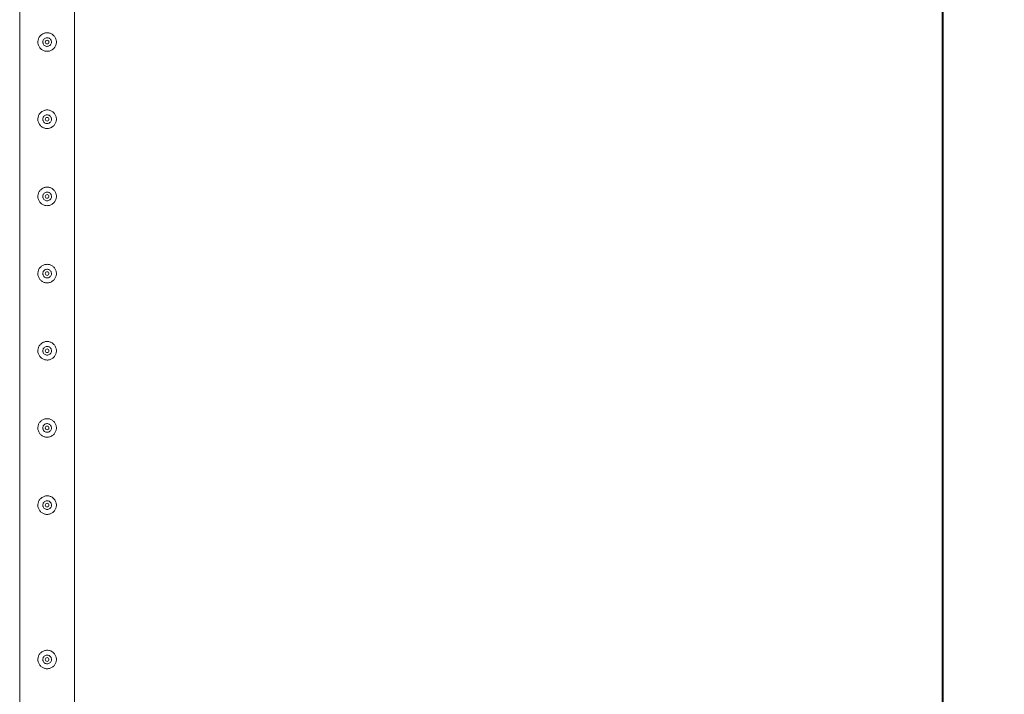
# Model space of a CAD drawing. Units: millimetres. Extents: x 0 to 42, y 0 to 29.8.
# Drawn here: x 32.4 to 34, y 15 to 16.1 of the extents above; entities that cross this region are included whole.
import ezdxf

# ---------------------------------------------------------------- set-up
doc = ezdxf.new("R2010")
doc.units = ezdxf.units.MM
doc.layers.add('LE_NORM', color=179, linetype='Continuous', lineweight=40)
doc.styles.add('SLDTEXTSTYLE0', font='TXT', dxfattribs={"width": 0.605})
doc.dimstyles.new('SLDDIMSTYLE1', dxfattribs={"dimtxt": 0.35, "dimasz": 0.3, "dimexe": 0, "dimexo": 0.0625, "dimgap": 0.0875, "dimtad": 1, "dimlfac": 100, "dimrnd": 1e-09, "dimzin": 12, "dimdsep": 46, "dimtxsty": 'SLDTEXTSTYLE0', "dimsah": 1, "dimcen": 0.09, "dimadec": 0, "dimazin": 3, "dimtfac": 1, "dimtofl": 0, "dimtmove": 0, "dimatfit": 3, "dimfxl": 0, "dimfrac": 2, "dimtolj": 1, "dimtzin": 12, "dimarcsym": 0})

# ---------------------------------------------------------------- blocks, each defined once
blk = doc.blocks.new('_D_12')
at = {"layer": 'LE_NORM'}
for p, q in [((32.5119, 26.3944), (33.9619, 26.3944)), ((33.8628, 26.3944), (33.8628, 13.8944)), ((32.5119, 13.8944), (33.9619, 13.8944))]:
    blk.add_line(p, q, dxfattribs=at)
for points in [[(33.8628, 26.3944), (33.7628, 26.0944), (33.9628, 26.0944)], [(33.8628, 13.8944), (33.9628, 14.1944), (33.7628, 14.1944)]]:
    blk.add_solid(points, dxfattribs=at)
at = {"layer": 'LE_NORM', "char_height": 0.35, "attachment_point": 1, "rotation": 90, "style": 'SLDTEXTSTYLE0'}
for s, insert in [('(5x250)', (33.4116, 20.1004, -1.2493)), ('1250', (33.4116, 18.8511, -1.2493))]:
    blk.add_mtext(s, dxfattribs=dict(at, insert=insert))

msp = doc.modelspace()

# ---------------------------------------------------------------- linework, layer by layer
at = {"color": 7, "linetype": 'Continuous', "lineweight": 0}
for p, q in [((32.36835, 16.39226), (32.36835, 13.93884)), ((32.45725, 13.8965), (32.45725, 16.39228)), ((32.41969, 16.01812), (32.41985, 16.01939)), ((32.41985, 16.01939), (32.41978, 16.01981)), ((32.41969, 15.89312), (32.41985, 15.89439)), ((32.41985, 15.89439), (32.41978, 15.89481)), ((32.41969, 15.76812), (32.41985, 15.76939)), ((32.41985, 15.76939), (32.41978, 15.76981)), ((32.41969, 15.64312), (32.41985, 15.64439)), ((32.41985, 15.64439), (32.41978, 15.64481)), ((32.41969, 15.51812), (32.41985, 15.51939)), ((32.41985, 15.51939), (32.41978, 15.51981)), ((32.41969, 15.39312), (32.41985, 15.39439)), ((32.41985, 15.39439), (32.41978, 15.39481)), ((32.41969, 15.26812), (32.41985, 15.26939)), ((32.41985, 15.26939), (32.41978, 15.26981)), ((32.41985, 15.01939), (32.41978, 15.01981)), ((32.41969, 15.01812), (32.41985, 15.01939))]:
    msp.add_line(p, q, dxfattribs=at)
for centre in [(32.4128, 16.01939), (32.4128, 15.89439), (32.4128, 15.76939), (32.4128, 15.64439), (32.4128, 15.51939), (32.4128, 15.39439), (32.4128, 15.26939), (32.4128, 15.01939)]:
    msp.add_circle(centre, 0.003, dxfattribs=at)
for points, knots in [([(32.4278, 16.01939), (32.42776, 16.01858), (32.42768, 16.01694), (32.42707, 16.01457), (32.4261, 16.01233), (32.42479, 16.01027), (32.42313, 16.00843), (32.42116, 16.00685), (32.41891, 16.00562), (32.41648, 16.00478), (32.41397, 16.00437), (32.41149, 16.00438), (32.40908, 16.0048), (32.40679, 16.00557), (32.40466, 16.00671), (32.40271, 16.0082), (32.40101, 16.01001), (32.39959, 16.01213), (32.39855, 16.01448), (32.39792, 16.01696), (32.39773, 16.01947), (32.39794, 16.02192), (32.39854, 16.02426), (32.39949, 16.02646), (32.4008, 16.0285), (32.40245, 16.03035), (32.40442, 16.03192), (32.40666, 16.03316), (32.40909, 16.034), (32.41159, 16.03442), (32.41409, 16.0344), (32.41649, 16.034), (32.41878, 16.03321), (32.42092, 16.03208), (32.42286, 16.03061), (32.42458, 16.02879), (32.42599, 16.02668), (32.42703, 16.02435), (32.42767, 16.02189), (32.42776, 16.02023), (32.4278, 16.01939)], [0, 0, 0, 0, 0.0257913, 0.0515837, 0.0773289, 0.1030762, 0.1297624, 0.1564521, 0.1838602, 0.2112587, 0.2376805, 0.2640976, 0.2894514, 0.314808, 0.3405107, 0.3662085, 0.3931523, 0.4200933, 0.4474392, 0.474776, 0.5008459, 0.5269167, 0.5520631, 0.5772086, 0.6031752, 0.6291423, 0.6564018, 0.6836466, 0.7107239, 0.7378021, 0.7635656, 0.7893318, 0.8146606, 0.8400086, 0.8663011, 0.8925969, 0.9199649, 0.94732, 0.9736594, 1, 1, 1, 1]), ([(32.40575, 16.01939), (32.40582, 16.02018), (32.40598, 16.02175), (32.40717, 16.02385), (32.40894, 16.02546), (32.41117, 16.02639), (32.41357, 16.02653), (32.41587, 16.02588), (32.41783, 16.02452), (32.41924, 16.02257), (32.41993, 16.02026), (32.41981, 16.01786), (32.41892, 16.01565), (32.41736, 16.01384), (32.41526, 16.01264), (32.41289, 16.01221), (32.41053, 16.01258), (32.40842, 16.0137), (32.4068, 16.01545), (32.40589, 16.01746), (32.40579, 16.01882), (32.40575, 16.01939)], [0, 0, 0, 0, 0.0531479, 0.1062912, 0.1598987, 0.2138622, 0.2672852, 0.3201692, 0.3732989, 0.4271104, 0.480987, 0.534172, 0.5870243, 0.6403802, 0.6943138, 0.7480021, 0.8010075, 0.8539472, 0.9075372, 0.9614967, 1, 1, 1, 1]), ([(32.40582, 16.0198), (32.40578, 16.01914), (32.40573, 16.0181), (32.40617, 16.01717), (32.40633, 16.01683)], [0, 0, 0, 0, 0.63189736, 1, 1, 1, 1]), ([(32.4278, 15.89439), (32.42776, 15.89358), (32.42768, 15.89194), (32.42707, 15.88957), (32.4261, 15.88733), (32.42479, 15.88527), (32.42313, 15.88343), (32.42116, 15.88185), (32.41891, 15.88062), (32.41648, 15.87978), (32.41397, 15.87937), (32.41149, 15.87938), (32.40908, 15.8798), (32.40679, 15.88057), (32.40466, 15.88171), (32.40271, 15.8832), (32.40101, 15.88501), (32.39959, 15.88713), (32.39855, 15.88948), (32.39792, 15.89196), (32.39773, 15.89447), (32.39794, 15.89692), (32.39854, 15.89926), (32.39949, 15.90146), (32.4008, 15.9035), (32.40245, 15.90535), (32.40442, 15.90692), (32.40666, 15.90816), (32.40909, 15.909), (32.41159, 15.90942), (32.41409, 15.9094), (32.41649, 15.909), (32.41878, 15.90821), (32.42092, 15.90708), (32.42286, 15.90561), (32.42458, 15.90379), (32.42599, 15.90168), (32.42703, 15.89935), (32.42767, 15.89689), (32.42776, 15.89523), (32.4278, 15.89439)], [0, 0, 0, 0, 0.0257913, 0.0515837, 0.0773289, 0.1030762, 0.1297624, 0.1564521, 0.1838602, 0.2112587, 0.2376805, 0.2640976, 0.2894514, 0.314808, 0.3405107, 0.3662085, 0.3931523, 0.4200933, 0.4474392, 0.474776, 0.5008459, 0.5269167, 0.5520631, 0.5772086, 0.6031752, 0.6291423, 0.6564018, 0.6836466, 0.7107239, 0.7378021, 0.7635656, 0.7893318, 0.8146606, 0.8400086, 0.8663011, 0.8925969, 0.9199649, 0.94732, 0.9736594, 1, 1, 1, 1]), ([(32.40575, 15.89439), (32.40582, 15.89518), (32.40598, 15.89675), (32.40717, 15.89885), (32.40894, 15.90046), (32.41117, 15.90139), (32.41357, 15.90153), (32.41587, 15.90088), (32.41783, 15.89952), (32.41924, 15.89757), (32.41993, 15.89526), (32.41981, 15.89286), (32.41892, 15.89065), (32.41736, 15.88884), (32.41526, 15.88764), (32.41289, 15.88721), (32.41053, 15.88758), (32.40842, 15.8887), (32.4068, 15.89045), (32.40589, 15.89246), (32.40579, 15.89382), (32.40575, 15.89439)], [0, 0, 0, 0, 0.0531479, 0.1062912, 0.1598987, 0.2138622, 0.2672852, 0.3201692, 0.3732989, 0.4271104, 0.480987, 0.534172, 0.5870243, 0.6403802, 0.6943138, 0.7480021, 0.8010075, 0.8539472, 0.9075372, 0.9614967, 1, 1, 1, 1]), ([(32.40582, 15.8948), (32.40578, 15.89414), (32.40573, 15.8931), (32.40617, 15.89217), (32.40633, 15.89183)], [0, 0, 0, 0, 0.63189736, 1, 1, 1, 1]), ([(32.4278, 15.76939), (32.42776, 15.76858), (32.42768, 15.76694), (32.42707, 15.76457), (32.4261, 15.76233), (32.42479, 15.76027), (32.42313, 15.75843), (32.42116, 15.75685), (32.41891, 15.75562), (32.41648, 15.75478), (32.41397, 15.75437), (32.41149, 15.75438), (32.40908, 15.7548), (32.40679, 15.75557), (32.40466, 15.75671), (32.40271, 15.7582), (32.40101, 15.76001), (32.39959, 15.76213), (32.39855, 15.76448), (32.39792, 15.76696), (32.39773, 15.76947), (32.39794, 15.77192), (32.39854, 15.77426), (32.39949, 15.77646), (32.4008, 15.7785), (32.40245, 15.78035), (32.40442, 15.78192), (32.40666, 15.78316), (32.40909, 15.784), (32.41159, 15.78442), (32.41409, 15.7844), (32.41649, 15.784), (32.41878, 15.78321), (32.42092, 15.78208), (32.42286, 15.78061), (32.42458, 15.77879), (32.42599, 15.77668), (32.42703, 15.77435), (32.42767, 15.77189), (32.42776, 15.77023), (32.4278, 15.76939)], [0, 0, 0, 0, 0.0257913, 0.0515837, 0.0773289, 0.1030762, 0.1297624, 0.1564521, 0.1838602, 0.2112587, 0.2376805, 0.2640976, 0.2894514, 0.314808, 0.3405107, 0.3662085, 0.3931523, 0.4200933, 0.4474392, 0.474776, 0.5008459, 0.5269167, 0.5520631, 0.5772086, 0.6031752, 0.6291423, 0.6564018, 0.6836466, 0.7107239, 0.7378021, 0.7635656, 0.7893318, 0.8146606, 0.8400086, 0.8663011, 0.8925969, 0.9199649, 0.94732, 0.9736594, 1, 1, 1, 1]), ([(32.40575, 15.76939), (32.40582, 15.77018), (32.40598, 15.77175), (32.40717, 15.77385), (32.40894, 15.77546), (32.41117, 15.77639), (32.41357, 15.77653), (32.41587, 15.77588), (32.41783, 15.77452), (32.41924, 15.77257), (32.41993, 15.77026), (32.41981, 15.76786), (32.41892, 15.76565), (32.41736, 15.76384), (32.41526, 15.76264), (32.41289, 15.76221), (32.41053, 15.76258), (32.40842, 15.7637), (32.4068, 15.76545), (32.40589, 15.76746), (32.40579, 15.76882), (32.40575, 15.76939)], [0, 0, 0, 0, 0.0531479, 0.1062912, 0.1598987, 0.2138622, 0.2672852, 0.3201692, 0.3732989, 0.4271104, 0.480987, 0.534172, 0.5870243, 0.6403802, 0.6943138, 0.7480021, 0.8010075, 0.8539472, 0.9075372, 0.9614967, 1, 1, 1, 1]), ([(32.40582, 15.7698), (32.40578, 15.76914), (32.40573, 15.7681), (32.40617, 15.76717), (32.40633, 15.76683)], [0, 0, 0, 0, 0.63189736, 1, 1, 1, 1]), ([(32.4278, 15.64439), (32.42776, 15.64358), (32.42768, 15.64194), (32.42707, 15.63957), (32.4261, 15.63733), (32.42479, 15.63527), (32.42313, 15.63343), (32.42116, 15.63185), (32.41891, 15.63062), (32.41648, 15.62978), (32.41397, 15.62937), (32.41149, 15.62938), (32.40908, 15.6298), (32.40679, 15.63057), (32.40466, 15.63171), (32.40271, 15.6332), (32.40101, 15.63501), (32.39959, 15.63713), (32.39855, 15.63948), (32.39792, 15.64196), (32.39773, 15.64447), (32.39794, 15.64692), (32.39854, 15.64926), (32.39949, 15.65146), (32.4008, 15.6535), (32.40245, 15.65535), (32.40442, 15.65692), (32.40666, 15.65816), (32.40909, 15.659), (32.41159, 15.65942), (32.41409, 15.6594), (32.41649, 15.659), (32.41878, 15.65821), (32.42092, 15.65708), (32.42286, 15.65561), (32.42458, 15.65379), (32.42599, 15.65168), (32.42703, 15.64935), (32.42767, 15.64689), (32.42776, 15.64523), (32.4278, 15.64439)], [0, 0, 0, 0, 0.0257913, 0.0515837, 0.0773289, 0.1030762, 0.1297624, 0.1564521, 0.1838602, 0.2112587, 0.2376805, 0.2640976, 0.2894514, 0.314808, 0.3405107, 0.3662085, 0.3931523, 0.4200933, 0.4474392, 0.474776, 0.5008459, 0.5269167, 0.5520631, 0.5772086, 0.6031752, 0.6291423, 0.6564018, 0.6836466, 0.7107239, 0.7378021, 0.7635656, 0.7893318, 0.8146606, 0.8400086, 0.8663011, 0.8925969, 0.9199649, 0.94732, 0.9736594, 1, 1, 1, 1]), ([(32.40575, 15.64439), (32.40582, 15.64518), (32.40598, 15.64675), (32.40717, 15.64885), (32.40894, 15.65046), (32.41117, 15.65139), (32.41357, 15.65153), (32.41587, 15.65088), (32.41783, 15.64952), (32.41924, 15.64757), (32.41993, 15.64526), (32.41981, 15.64286), (32.41892, 15.64065), (32.41736, 15.63884), (32.41526, 15.63764), (32.41289, 15.63721), (32.41053, 15.63758), (32.40842, 15.6387), (32.4068, 15.64045), (32.40589, 15.64246), (32.40579, 15.64382), (32.40575, 15.64439)], [0, 0, 0, 0, 0.0531479, 0.1062912, 0.1598987, 0.2138622, 0.2672852, 0.3201692, 0.3732989, 0.4271104, 0.480987, 0.534172, 0.5870243, 0.6403802, 0.6943138, 0.7480021, 0.8010075, 0.8539472, 0.9075372, 0.9614967, 1, 1, 1, 1]), ([(32.40582, 15.6448), (32.40578, 15.64414), (32.40573, 15.6431), (32.40617, 15.64217), (32.40633, 15.64183)], [0, 0, 0, 0, 0.63189736, 1, 1, 1, 1]), ([(32.4278, 15.51939), (32.42776, 15.51858), (32.42768, 15.51694), (32.42707, 15.51457), (32.4261, 15.51233), (32.42479, 15.51027), (32.42313, 15.50843), (32.42116, 15.50685), (32.41891, 15.50562), (32.41648, 15.50478), (32.41397, 15.50437), (32.41149, 15.50438), (32.40908, 15.5048), (32.40679, 15.50557), (32.40466, 15.50671), (32.40271, 15.5082), (32.40101, 15.51001), (32.39959, 15.51213), (32.39855, 15.51448), (32.39792, 15.51696), (32.39773, 15.51947), (32.39794, 15.52192), (32.39854, 15.52426), (32.39949, 15.52646), (32.4008, 15.5285), (32.40245, 15.53035), (32.40442, 15.53192), (32.40666, 15.53316), (32.40909, 15.534), (32.41159, 15.53442), (32.41409, 15.5344), (32.41649, 15.534), (32.41878, 15.53321), (32.42092, 15.53208), (32.42286, 15.53061), (32.42458, 15.52879), (32.42599, 15.52668), (32.42703, 15.52435), (32.42767, 15.52189), (32.42776, 15.52023), (32.4278, 15.51939)], [0, 0, 0, 0, 0.0257913, 0.0515837, 0.0773289, 0.1030762, 0.1297624, 0.1564521, 0.1838602, 0.2112587, 0.2376805, 0.2640976, 0.2894514, 0.314808, 0.3405107, 0.3662085, 0.3931523, 0.4200933, 0.4474392, 0.474776, 0.5008459, 0.5269167, 0.5520631, 0.5772086, 0.6031752, 0.6291423, 0.6564018, 0.6836466, 0.7107239, 0.7378021, 0.7635656, 0.7893318, 0.8146606, 0.8400086, 0.8663011, 0.8925969, 0.9199649, 0.94732, 0.9736594, 1, 1, 1, 1]), ([(32.40575, 15.51939), (32.40582, 15.52018), (32.40598, 15.52175), (32.40717, 15.52385), (32.40894, 15.52546), (32.41117, 15.52639), (32.41357, 15.52653), (32.41587, 15.52588), (32.41783, 15.52452), (32.41924, 15.52257), (32.41993, 15.52026), (32.41981, 15.51786), (32.41892, 15.51565), (32.41736, 15.51384), (32.41526, 15.51264), (32.41289, 15.51221), (32.41053, 15.51258), (32.40842, 15.5137), (32.4068, 15.51545), (32.40589, 15.51746), (32.40579, 15.51882), (32.40575, 15.51939)], [0, 0, 0, 0, 0.0531479, 0.1062912, 0.1598987, 0.2138622, 0.2672852, 0.3201692, 0.3732989, 0.4271104, 0.480987, 0.534172, 0.5870243, 0.6403802, 0.6943138, 0.7480021, 0.8010075, 0.8539472, 0.9075372, 0.9614967, 1, 1, 1, 1]), ([(32.40582, 15.5198), (32.40578, 15.51914), (32.40573, 15.5181), (32.40617, 15.51717), (32.40633, 15.51683)], [0, 0, 0, 0, 0.63189736, 1, 1, 1, 1]), ([(32.4278, 15.39439), (32.42776, 15.39358), (32.42768, 15.39194), (32.42707, 15.38957), (32.4261, 15.38733), (32.42479, 15.38527), (32.42313, 15.38343), (32.42116, 15.38185), (32.41891, 15.38062), (32.41648, 15.37978), (32.41397, 15.37937), (32.41149, 15.37938), (32.40908, 15.3798), (32.40679, 15.38057), (32.40466, 15.38171), (32.40271, 15.3832), (32.40101, 15.38501), (32.39959, 15.38713), (32.39855, 15.38948), (32.39792, 15.39196), (32.39773, 15.39447), (32.39794, 15.39692), (32.39854, 15.39926), (32.39949, 15.40146), (32.4008, 15.4035), (32.40245, 15.40535), (32.40442, 15.40692), (32.40666, 15.40816), (32.40909, 15.409), (32.41159, 15.40942), (32.41409, 15.4094), (32.41649, 15.409), (32.41878, 15.40821), (32.42092, 15.40708), (32.42286, 15.40561), (32.42458, 15.40379), (32.42599, 15.40168), (32.42703, 15.39935), (32.42767, 15.39689), (32.42776, 15.39523), (32.4278, 15.39439)], [0, 0, 0, 0, 0.0257913, 0.0515837, 0.0773289, 0.1030762, 0.1297624, 0.1564521, 0.1838602, 0.2112587, 0.2376805, 0.2640976, 0.2894514, 0.314808, 0.3405107, 0.3662085, 0.3931523, 0.4200933, 0.4474392, 0.474776, 0.5008459, 0.5269167, 0.5520631, 0.5772086, 0.6031752, 0.6291423, 0.6564018, 0.6836466, 0.7107239, 0.7378021, 0.7635656, 0.7893318, 0.8146606, 0.8400086, 0.8663011, 0.8925969, 0.9199649, 0.94732, 0.9736594, 1, 1, 1, 1]), ([(32.40575, 15.39439), (32.40582, 15.39518), (32.40598, 15.39675), (32.40717, 15.39885), (32.40894, 15.40046), (32.41117, 15.40139), (32.41357, 15.40153), (32.41587, 15.40088), (32.41783, 15.39952), (32.41924, 15.39757), (32.41993, 15.39526), (32.41981, 15.39286), (32.41892, 15.39065), (32.41736, 15.38884), (32.41526, 15.38764), (32.41289, 15.38721), (32.41053, 15.38758), (32.40842, 15.3887), (32.4068, 15.39045), (32.40589, 15.39246), (32.40579, 15.39382), (32.40575, 15.39439)], [0, 0, 0, 0, 0.0531479, 0.1062912, 0.1598987, 0.2138622, 0.2672852, 0.3201692, 0.3732989, 0.4271104, 0.480987, 0.534172, 0.5870243, 0.6403802, 0.6943138, 0.7480021, 0.8010075, 0.8539472, 0.9075372, 0.9614967, 1, 1, 1, 1]), ([(32.40582, 15.3948), (32.40578, 15.39414), (32.40573, 15.3931), (32.40617, 15.39217), (32.40633, 15.39183)], [0, 0, 0, 0, 0.63189736, 1, 1, 1, 1]), ([(32.4278, 15.26939), (32.42776, 15.26858), (32.42768, 15.26694), (32.42707, 15.26457), (32.4261, 15.26233), (32.42479, 15.26027), (32.42313, 15.25843), (32.42116, 15.25685), (32.41891, 15.25562), (32.41648, 15.25478), (32.41397, 15.25437), (32.41149, 15.25438), (32.40908, 15.2548), (32.40679, 15.25557), (32.40466, 15.25671), (32.40271, 15.2582), (32.40101, 15.26001), (32.39959, 15.26213), (32.39855, 15.26448), (32.39792, 15.26696), (32.39773, 15.26947), (32.39794, 15.27192), (32.39854, 15.27426), (32.39949, 15.27646), (32.4008, 15.2785), (32.40245, 15.28035), (32.40442, 15.28192), (32.40666, 15.28316), (32.40909, 15.284), (32.41159, 15.28442), (32.41409, 15.2844), (32.41649, 15.284), (32.41878, 15.28321), (32.42092, 15.28208), (32.42286, 15.28061), (32.42458, 15.27879), (32.42599, 15.27668), (32.42703, 15.27435), (32.42767, 15.27189), (32.42776, 15.27023), (32.4278, 15.26939)], [0, 0, 0, 0, 0.0257913, 0.0515837, 0.0773289, 0.1030762, 0.1297624, 0.1564521, 0.1838602, 0.2112587, 0.2376805, 0.2640976, 0.2894514, 0.314808, 0.3405107, 0.3662085, 0.3931523, 0.4200933, 0.4474392, 0.474776, 0.5008459, 0.5269167, 0.5520631, 0.5772086, 0.6031752, 0.6291423, 0.6564018, 0.6836466, 0.7107239, 0.7378021, 0.7635656, 0.7893318, 0.8146606, 0.8400086, 0.8663011, 0.8925969, 0.9199649, 0.94732, 0.9736594, 1, 1, 1, 1]), ([(32.40575, 15.26939), (32.40582, 15.27018), (32.40598, 15.27175), (32.40717, 15.27385), (32.40894, 15.27546), (32.41117, 15.27639), (32.41357, 15.27653), (32.41587, 15.27588), (32.41783, 15.27452), (32.41924, 15.27257), (32.41993, 15.27026), (32.41981, 15.26786), (32.41892, 15.26565), (32.41736, 15.26384), (32.41526, 15.26264), (32.41289, 15.26221), (32.41053, 15.26258), (32.40842, 15.2637), (32.4068, 15.26545), (32.40589, 15.26746), (32.40579, 15.26882), (32.40575, 15.26939)], [0, 0, 0, 0, 0.0531479, 0.1062912, 0.1598987, 0.2138622, 0.2672852, 0.3201692, 0.3732989, 0.4271104, 0.480987, 0.534172, 0.5870243, 0.6403802, 0.6943138, 0.7480021, 0.8010075, 0.8539472, 0.9075372, 0.9614967, 1, 1, 1, 1]), ([(32.40582, 15.2698), (32.40578, 15.26914), (32.40573, 15.2681), (32.40617, 15.26717), (32.40633, 15.26683)], [0, 0, 0, 0, 0.63189736, 1, 1, 1, 1]), ([(32.4278, 15.01939), (32.42776, 15.01858), (32.42768, 15.01694), (32.42707, 15.01457), (32.4261, 15.01233), (32.42479, 15.01027), (32.42313, 15.00843), (32.42116, 15.00685), (32.41891, 15.00562), (32.41648, 15.00478), (32.41397, 15.00437), (32.41149, 15.00438), (32.40908, 15.0048), (32.40679, 15.00557), (32.40466, 15.00671), (32.40271, 15.0082), (32.40101, 15.01001), (32.39959, 15.01213), (32.39855, 15.01448), (32.39792, 15.01696), (32.39773, 15.01947), (32.39794, 15.02192), (32.39854, 15.02426), (32.39949, 15.02646), (32.4008, 15.0285), (32.40245, 15.03035), (32.40442, 15.03192), (32.40666, 15.03316), (32.40909, 15.034), (32.41159, 15.03442), (32.41409, 15.0344), (32.41649, 15.034), (32.41878, 15.03321), (32.42092, 15.03208), (32.42286, 15.03061), (32.42458, 15.02879), (32.42599, 15.02668), (32.42703, 15.02435), (32.42767, 15.02189), (32.42776, 15.02023), (32.4278, 15.01939)], [0, 0, 0, 0, 0.0257913, 0.0515837, 0.0773289, 0.1030762, 0.1297624, 0.1564521, 0.1838602, 0.2112587, 0.2376805, 0.2640976, 0.2894514, 0.314808, 0.3405107, 0.3662085, 0.3931523, 0.4200933, 0.4474392, 0.474776, 0.5008459, 0.5269167, 0.5520631, 0.5772086, 0.6031752, 0.6291423, 0.6564018, 0.6836466, 0.7107239, 0.7378021, 0.7635656, 0.7893318, 0.8146606, 0.8400086, 0.8663011, 0.8925969, 0.9199649, 0.94732, 0.9736594, 1, 1, 1, 1]), ([(32.40575, 15.01939), (32.40582, 15.02018), (32.40598, 15.02175), (32.40717, 15.02385), (32.40894, 15.02546), (32.41117, 15.02639), (32.41357, 15.02653), (32.41587, 15.02588), (32.41783, 15.02452), (32.41924, 15.02257), (32.41993, 15.02026), (32.41981, 15.01786), (32.41892, 15.01565), (32.41736, 15.01384), (32.41526, 15.01264), (32.41289, 15.01221), (32.41053, 15.01258), (32.40842, 15.0137), (32.4068, 15.01545), (32.40589, 15.01746), (32.40579, 15.01882), (32.40575, 15.01939)], [0, 0, 0, 0, 0.0531479, 0.1062912, 0.1598987, 0.2138622, 0.2672852, 0.3201692, 0.3732989, 0.4271104, 0.480987, 0.534172, 0.5870243, 0.6403802, 0.6943138, 0.7480021, 0.8010075, 0.8539472, 0.9075372, 0.9614967, 1, 1, 1, 1]), ([(32.40582, 15.0198), (32.40578, 15.01914), (32.40573, 15.0181), (32.40617, 15.01717), (32.40633, 15.01683)], [0, 0, 0, 0, 0.63189736, 1, 1, 1, 1])]:
    msp.add_open_spline(points, degree=3, knots=knots, dxfattribs=at)

# ---------------------------------------------------------------- dimensions: what is measured, and where the dimension line sits
at = {"layer": 'LE_NORM'}
dim = msp.add_linear_dim(base=(33.8628, 13.89439), p1=(32.4128, 26.39439), p2=(32.4128, 13.89439), angle=90, text='<> (5x250)', dimstyle='SLDDIMSTYLE1', dxfattribs=at)
dim.commit()
dim.dimension.update_dxf_attribs({"geometry": '_D_12', "text_midpoint": (33.8628, 20.14439), "dimtype": 160})

doc.saveas('drawing.dxf')
